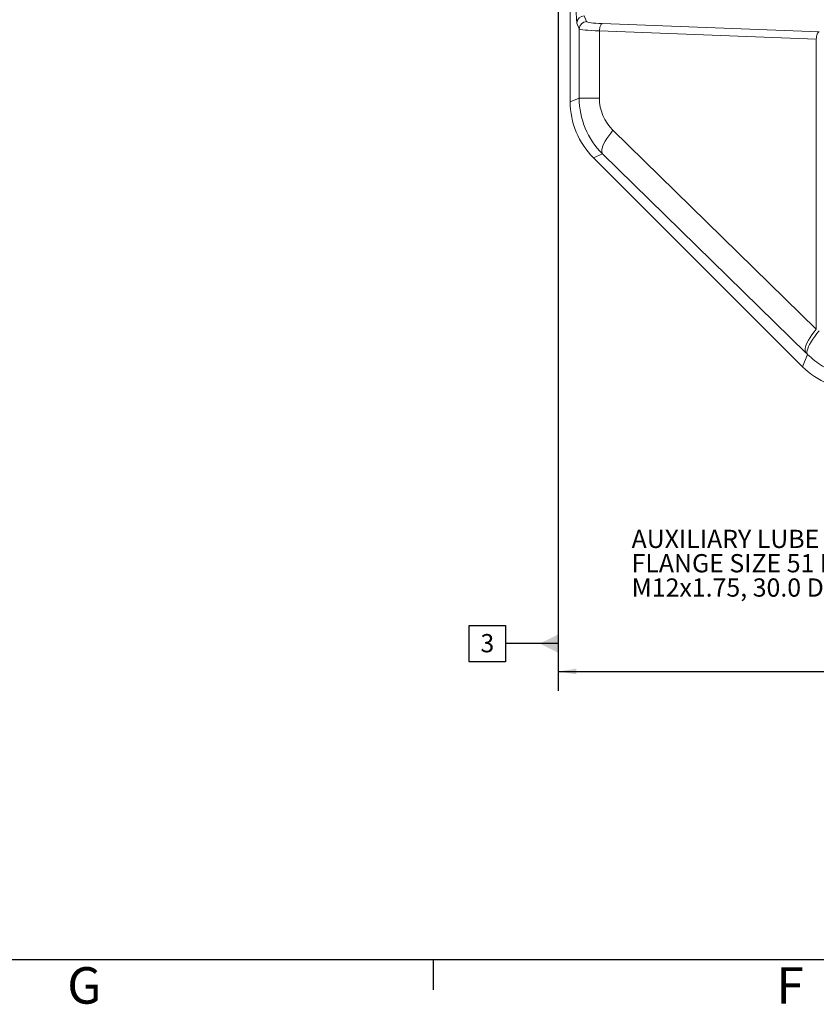
# Model space of a CAD drawing. Units: millimetres. Extents: x 11 to 1180, y 5 to 832.
# Drawn here: x 407 to 538, y 5 to 167 of the extents above; entities that cross this region are included whole.
import ezdxf

# ---------------------------------------------------------------- set-up
doc = ezdxf.new("R2010")
doc.units = ezdxf.units.MM
doc.layers.add('SLD-0', color=7, linetype='Continuous')
doc.styles.add('SLDTEXTSTYLE0', font='TXT', dxfattribs={"width": 0.605})
doc.dimstyles.new('SLDDIMSTYLE2', dxfattribs={"dimtxt": 3, "dimasz": 3, "dimexe": 0, "dimexo": 0.0625, "dimgap": 0.75, "dimtad": 0, "dimlfac": 5, "dimrnd": 1e-09, "dimzin": 4, "dimdsep": 46, "dimtxsty": 'SLDTEXTSTYLE0', "dimsah": 1, "dimcen": 0.09, "dimadec": 0, "dimazin": 0, "dimtfac": 1, "dimtdec": 3, "dimtofl": 0, "dimtmove": 0, "dimatfit": 3, "dimfxl": 0, "dimfrac": 2, "dimtolj": 1, "dimtzin": 12, "dimarcsym": 0})

# ---------------------------------------------------------------- blocks, each defined once
blk = doc.blocks.new('*D16')
at = {"layer": 'SLD-0'}
for p, q in [((600.67, 212.43), (600.67, 56.19)), ((495.67, 182.08), (495.67, 56.19)), ((495.67, 59.37), (540.28, 59.37)), ((600.67, 59.37), (556.05, 59.37))]:
    blk.add_line(p, q, dxfattribs=at)
for points in [[(495.67, 59.37), (498.67, 58.91), (498.67, 59.83)], [(600.67, 59.37), (597.67, 59.83), (597.67, 58.91)]]:
    blk.add_solid(points, dxfattribs=at)
at = {"layer": 'SLD-0', "insert": (541.87, 60.94), "char_height": 3, "attachment_point": 1, "style": 'SLDTEXTSTYLE0'}
blk.add_mtext('525.00', dxfattribs=at)
blk = doc.blocks.new('SW_NOTE_19')
at = {"layer": 'SLD-0', "color": 0, "char_height": 3, "attachment_point": 1, "style": 'SLDTEXTSTYLE0'}
for s, insert in [('AUXILIARY LUBE SUCTION PORT', (-66.22, 2.3)), ('FLANGE SIZE 51 PER ISO 6162 (CODE 61)', (-66.22, -1.7)), ('M12x1.75, 30.0 DEEP', (-66.22, -5.7))]:
    blk.add_mtext(s, dxfattribs=dict(at, insert=insert))
blk = doc.blocks.new('SW_DATUMTAG_0')
at = {"layer": 'SLD-0', "color": 0}
for p, q in [((12.76, 120.42), (12.76, -2.37)), ((-1.85, -0.7), (-1.85, 5.3)), ((-1.85, 5.3), (4.15, 5.3)), ((4.15, 5.3), (4.15, -0.7)), ((12.76, 2.3), (4.15, 2.3)), ((4.15, -0.7), (-1.85, -0.7))]:
    blk.add_line(p, q, dxfattribs=at)
blk.add_solid([(12.76, 0.8), (12.76, 3.8), (9.76, 2.3)], dxfattribs=at)
at = {"layer": 'SLD-0', "color": 0, "insert": (0, 3.87, -27.03), "char_height": 3, "attachment_point": 1, "style": 'SLDTEXTSTYLE0'}
blk.add_mtext('3', dxfattribs=at)

msp = doc.modelspace()

# ---------------------------------------------------------------- linework, layer by layer
at = {"color": 7, "linetype": 'Continuous', "lineweight": 15}
for p, q in [((497.66661, 153.08287), (497.66661, 180.38159)), ((499.96747, 167.23385), (500.34795, 166.28063)), ((499.14868, 165.0852), (498.7682, 166.03842)), ((502.94403, 165.94827), (538.60076, 164.60434)), ((499.14868, 153.69676), (499.14868, 165.0852)), ((538.12598, 163.4089), (502.46924, 164.75282)), ((502.46924, 164.75282), (502.46924, 153.69676)), ((538.12598, 115.69391), (538.12598, 163.4089)), ((497.66661, 153.08287), (499.14868, 153.69676)), ((499.14868, 153.69676), (502.46924, 153.69676)), ((504.69814, 148.41058), (538.12598, 115.69391)), ((502.9875, 144.52385), (501.4719, 143.89607)), ((536.41535, 111.80721), (502.9875, 144.52385)), ((535.86132, 109.50666), (501.4719, 143.89607)), ((535.86132, 109.50666), (536.69907, 111.52917))]:
    msp.add_line(p, q, dxfattribs=at)
at = {"color": 7, "linetype": 'Continuous', "lineweight": 15, "flags": 128}
for points in [[(502.46924, 164.75282), (502.48453, 164.97501), (502.51572, 165.18949), (502.56173, 165.38885), (502.62098, 165.5662), (502.69142, 165.71539), (502.7706, 165.83125), (502.85579, 165.90978), (502.94403, 165.94827)], [(538.12598, 163.4089), (538.14126, 163.63109), (538.17246, 163.84557), (538.21847, 164.04493), (538.27772, 164.22228), (538.34816, 164.37147), (538.42734, 164.48733), (538.51252, 164.56587), (538.60076, 164.60434)], [(504.69814, 148.41058), (504.32819, 147.94531), (503.99128, 147.48611), (503.69179, 147.03889), (503.43362, 146.60948), (503.22009, 146.20345), (503.05399, 145.82606), (502.93748, 145.48222), (502.87206, 145.17638), (502.85859, 144.91252), (502.89723, 144.69407), (502.9875, 144.52385)], [(538.12598, 115.69391), (537.75603, 115.22866), (537.41913, 114.76946), (537.11964, 114.32224), (536.86146, 113.89282), (536.64794, 113.4868), (536.48184, 113.1094), (536.36533, 112.76556), (536.2999, 112.45974), (536.28643, 112.19588), (536.32508, 111.97742), (536.41535, 111.80721)], [(538.61777, 115.41589), (538.22791, 114.94456), (537.87, 114.47962), (537.5489, 114.02739), (537.26896, 113.59394), (537.03397, 113.18522), (536.84712, 112.80671), (536.71093, 112.46358), (536.62727, 112.16045), (536.59725, 111.90143), (536.6213, 111.69005), (536.69907, 111.52917)]]:
    msp.add_lwpolyline(points, dxfattribs=at)
at = {"color": 7, "linetype": 'Continuous', "lineweight": 15}
for centre, radius, start, end in [((499.96984, 166.0322), 1.20165, 90.1128632, 179.7034546), ((500.35029, 165.07901), 1.20163, 90.1117268, 179.704591)]:
    msp.add_arc(centre, radius, start, end, dxfattribs=at)
for centre, major_axis, ratio, start_param, end_param in [((498.78281, 170.82016), (0, 4.8), 0.034920769, 1.570796327, 3.054326191), ((504.64533, 166.29376), (4.3, 0), 0.087488664, 3.176499239, 4.305612508), ((504.64533, 165.09833), (5.5, 0), 0.068400228, 3.176499239, 4.305612508), ((510.67453, 153.08942), (-12.01901, -4.97844), 0.999286421, 5.89073854, 6.675632074), ((512.26452, 153.74802), (12.86034, 2.60112), 0.990443329, 2.944095406, 3.72898894), ((510.08844, 153.74802), (7.46337, 1.55944), 0.98307676, 2.939000957, 3.723894491), ((539.38273, 108.49965), (-7.49771, 7.50686), 0.024677657, 5.103024751, 5.143868195), ((545.05467, 118.70929), (4.97844, 12.01901), 0.999286421, 2.749145886, 3.534039421)]:
    msp.add_ellipse(centre, major_axis=major_axis, ratio=ratio, start_param=start_param, end_param=end_param, dxfattribs=at)
msp.add_open_spline([(541.3457, 108.5636), (540.97225, 108.71438), (540.22146, 109.01751), (539.05531, 109.65669), (537.84847, 110.46837), (537.0842, 111.17372), (536.69907, 111.52917)], degree=3, knots=[0, 0, 0, 0, 0.216318457, 0.434893661, 0.715234843, 1, 1, 1, 1], dxfattribs=at)
at = {"layer": 'SLD-0', "color": 7}
for p, q in [((11, 12), (1173, 12)), ((475.2, 7), (475.2, 12))]:
    msp.add_line(p, q, dxfattribs=at)

# ---------------------------------------------------------------- block references
at = {"layer": 'SLD-0'}
for name, p in [('SW_DATUMTAG_0', (482.9034, 61.65726)), ('SW_NOTE_19', (573.9802, 80.38159))]:
    msp.add_blockref(name, p, dxfattribs=at)

# ---------------------------------------------------------------- texts
at = {"layer": 'SLD-0', "color": 7, "char_height": 6, "attachment_point": 1, "style": 'SLDTEXTSTYLE0'}
for s, insert in [('G', (414.96561, 10.72802)), ('F', (531.56586, 10.72802))]:
    msp.add_mtext(s, dxfattribs=dict(at, insert=insert))

# ---------------------------------------------------------------- dimensions: what is measured, and where the dimension line sits
at = {"layer": 'SLD-0'}
dim = msp.add_linear_dim(base=(600.66658, 59.36837), p1=(495.66661, 183.34694), p2=(600.66658, 213.70145), angle=0, dimstyle='SLDDIMSTYLE2', dxfattribs=at)
dim.commit()
dim.dimension.update_dxf_attribs({"geometry": '*D16', "text_midpoint": (548.16659, 59.36837), "dimtype": 160})

doc.saveas('drawing.dxf')
